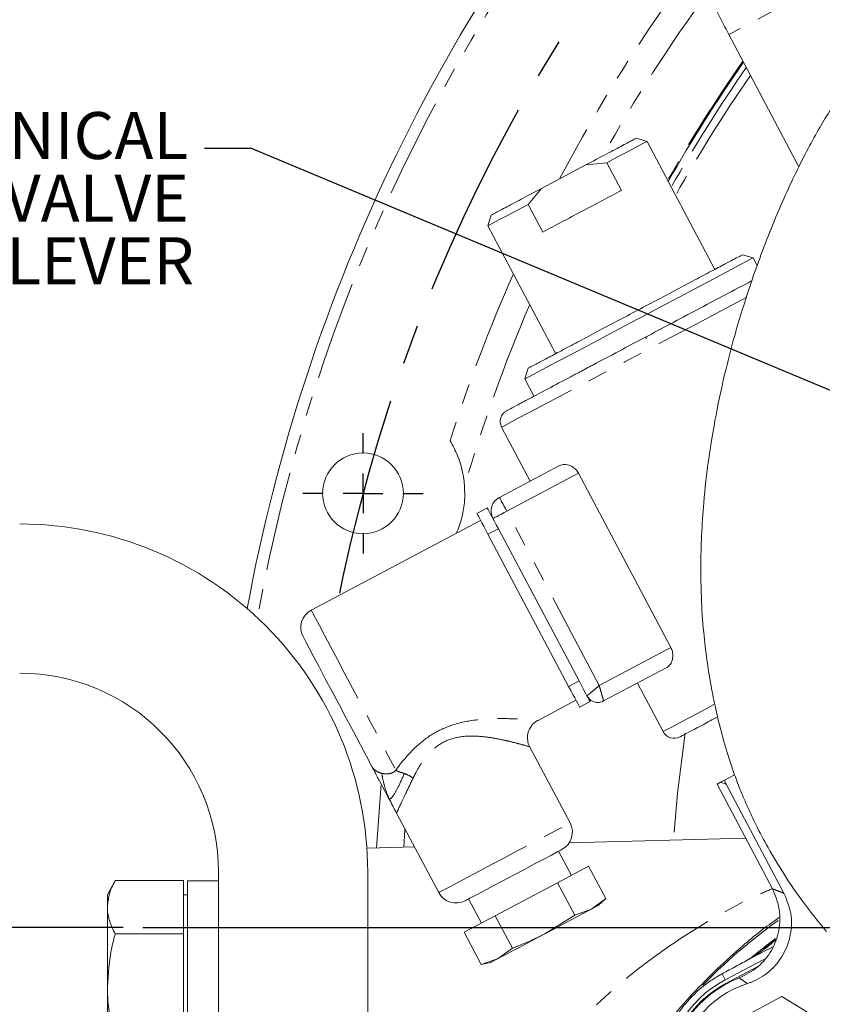
# Model space of a CAD drawing. Units: millimetres. Extents: x 11 to 1180, y 5 to 832.
# Drawn here: x 480 to 531, y 263 to 326 of the extents above; entities that cross this region are included whole.
import ezdxf

# ---------------------------------------------------------------- set-up
doc = ezdxf.new("R2010")
doc.units = ezdxf.units.MM
doc.linetypes.add('CENTERX2', pattern=[20.32, 12.7, -2.54, 2.54, -2.54])
doc.linetypes.add('PHANTOM', pattern=[12.7, 6.35, -1.27, 1.27, -1.27, 1.27, -1.27])
doc.layers.add('SLD-0', color=7, linetype='Continuous')
doc.styles.add('SLDTEXTSTYLE0', font='TXT', dxfattribs={"width": 0.605})
doc.dimstyles.new('SLDDIMSTYLE0', dxfattribs={"dimtxt": 0.18, "dimasz": 3, "dimexe": 0, "dimexo": 0.0625, "dimgap": 0, "dimtad": 0, "dimtih": 1, "dimtoh": 1, "dimdec": 0, "dimrnd": 1e-09, "dimzin": 0, "dimdsep": 46, "dimtxsty": 'Standard', "dimsah": 1, "dimcen": 0.09, "dimadec": 0, "dimazin": 0, "dimtfac": 3, "dimtdec": 0, "dimtofl": 0, "dimtmove": 0, "dimatfit": 3, "dimfxl": 0, "dimfrac": 2, "dimtolj": 1, "dimtzin": 0, "dimarcsym": 0})
doc.dimstyles.new('SLDDIMSTYLE1', dxfattribs={"dimtxt": 3, "dimasz": 3, "dimexe": 0, "dimexo": 0.0625, "dimgap": 0.75, "dimtad": 0, "dimdec": 1, "dimlfac": 2, "dimrnd": 1e-09, "dimzin": 12, "dimdsep": 46, "dimtxsty": 'SLDTEXTSTYLE0', "dimsah": 1, "dimcen": 0.09, "dimadec": 0, "dimazin": 3, "dimtfac": 1, "dimtdec": 3, "dimtofl": 0, "dimtmove": 0, "dimatfit": 3, "dimfxl": 0, "dimfrac": 2, "dimtolj": 1, "dimtzin": 12, "dimarcsym": 0})
doc.dimstyles.new('SLDDIMSTYLE4', dxfattribs={"dimtxt": 3, "dimasz": 3, "dimexe": 0, "dimexo": 0.0625, "dimgap": 0.75, "dimtad": 0, "dimdec": 1, "dimlfac": 2, "dimrnd": 1e-09, "dimzin": 12, "dimdsep": 46, "dimtxsty": 'SLDTEXTSTYLE0', "dimsah": 1, "dimcen": 0.09, "dimadec": 0, "dimazin": 3, "dimtfac": 1, "dimtdec": 3, "dimtmove": 0, "dimatfit": 0, "dimfxl": 0, "dimfrac": 2, "dimtolj": 1, "dimtzin": 12, "dimarcsym": 0})

# ---------------------------------------------------------------- blocks, each defined once
blk = doc.blocks.new('_D_3')
at = {"layer": 'SLD-0'}
for p, q in [((486.68, 267.921), (436.469, 267.921)), ((439.644, 267.921), (439.644, 264.532)), ((439.644, 245.846), (439.644, 249.236)), ((588.106, 245.846), (436.469, 245.846))]:
    blk.add_line(p, q, dxfattribs=at)
for points in [[(439.644, 267.921), (439.182, 264.921), (440.105, 264.921)], [(439.644, 245.846), (440.105, 248.846), (439.182, 248.846)]]:
    blk.add_solid(points, dxfattribs=at)
at = {"layer": 'SLD-0', "char_height": 3, "attachment_point": 1, "rotation": 90, "style": 'SLDTEXTSTYLE0'}
for s, insert in [('(COG)', (440.373, 251.22)), ('44.2', (435.776, 252.878))]:
    blk.add_mtext(s, dxfattribs=dict(at, insert=insert))
blk = doc.blocks.new('_D_6')
at = {"layer": 'SLD-0'}
for p, q in [((439.644, 284.178), (439.644, 289.947)), ((449.443, 284.178), (436.469, 284.178)), ((486.68, 267.921), (436.469, 267.921)), ((439.644, 267.921), (439.644, 262.152))]:
    blk.add_line(p, q, dxfattribs=at)
for points in [[(439.644, 284.178), (440.105, 287.178), (439.182, 287.178)], [(439.644, 267.921), (439.182, 264.921), (440.105, 264.921)]]:
    blk.add_solid(points, dxfattribs=at)
at = {"layer": 'SLD-0', "insert": (438.075, 272.044), "char_height": 3, "attachment_point": 1, "rotation": 90, "style": 'SLDTEXTSTYLE0'}
blk.add_mtext('32.5', dxfattribs=at)
blk = doc.blocks.new('_D_11')
at = {"layer": 'SLD-0'}
for p, q in [((605.507, 266.651), (605.507, 74.833)), ((502.306, 192.42), (502.306, 74.833)), ((502.306, 78.008), (548.75, 78.008)), ((605.507, 78.008), (559.063, 78.008))]:
    blk.add_line(p, q, dxfattribs=at)
for points in [[(502.306, 78.008), (505.306, 77.547), (505.306, 78.47)], [(605.507, 78.008), (602.507, 78.47), (602.507, 77.547)]]:
    blk.add_solid(points, dxfattribs=at)
at = {"layer": 'SLD-0', "insert": (548.75, 79.574), "char_height": 3, "attachment_point": 1, "style": 'SLDTEXTSTYLE0'}
blk.add_mtext('206.4', dxfattribs=at)
blk = doc.blocks.new('SW_NOTE_21')
at = {"layer": 'SLD-0', "color": 0, "char_height": 3, "attachment_point": 3, "style": 'SLDTEXTSTYLE0'}
for s, insert in [('MECHANICAL', (-1.042, 2.338)), ('TROLL VALVE', (-0.988, -1.662)), ('LEVER', (-0.663, -5.662))]:
    blk.add_mtext(s, dxfattribs=dict(at, insert=insert))
blk = doc.blocks.new('SW_CENTERMARKSYMBOL_13')
at = {"layer": 'SLD-0', "color": 0}
for p, q in [((0, 2.54), (0, 3.85)), ((0, 0), (0, 1.27)), ((-2.54, 0), (-3.85, 0)), ((0, 0), (-1.27, 0)), ((0, 0), (0, -1.27)), ((0, 0), (1.27, 0)), ((2.54, 0), (3.85, 0)), ((0, -2.54), (0, -3.85))]:
    blk.add_line(p, q, dxfattribs=at)

msp = doc.modelspace()

# ---------------------------------------------------------------- linework, layer by layer
at = {"color": 7, "linetype": 'Continuous', "lineweight": 15}
for p, q in [((525.362978, 324.959592), (529.83954, 316.513059)), ((520.144934, 318.137997), (519.466507, 318.346408)), ((524.476866, 309.964352), (520.144934, 318.137997)), ((513.415808, 315.137521), (516.24463, 316.636768)), ((516.24463, 316.636768), (517.573239, 316.775032)), ((517.573239, 316.775032), (518.509807, 315.007878)), ((512.555482, 314.115682), (513.415808, 315.137521)), ((513.492057, 312.348527), (512.555482, 314.115682)), ((510.192203, 313.431137), (509.983795, 312.752717)), ((509.983795, 312.752717), (514.315726, 304.579073)), ((526.919658, 310.693831), (526.242877, 310.90174)), ((527.179698, 310.203184), (526.919658, 310.693831)), ((512.548538, 303.643902), (512.34063, 302.967125)), ((512.34063, 302.967125), (512.926283, 301.862099)), ((510.859871, 299.888586), (512.686888, 296.44131)), ((514.565269, 297.436829), (510.721812, 295.399844)), ((515.764604, 296.940702), (521.667348, 285.803211)), ((509.285601, 294.372703), (509.948278, 294.723918)), ((509.519743, 293.930915), (498.695919, 288.194419)), ((510.650711, 293.398553), (515.801849, 283.679201)), ((515.139165, 283.327987), (509.988027, 293.047338)), ((521.404574, 284.532183), (517.373273, 282.39564)), ((519.526193, 283.536664), (521.168189, 280.438495)), ((513.141321, 281.137391), (515.607448, 282.444411)), ((516.190129, 282.946578), (516.308816, 282.722641)), ((516.504275, 282.353836), (515.84159, 282.002622)), ((515.23407, 274.607122), (512.643667, 279.494781)), ((525.741907, 277.67901), (525.102066, 277.339904)), ((503.081942, 277.249411), (503.586794, 276.297231)), ((503.117608, 277.182109), (503.128419, 277.161746)), ((524.841683, 277.201903), (524.616564, 277.082591)), ((524.616564, 277.082591), (528.157698, 270.401048)), ((525.194096, 277.093641), (528.892713, 270.114955)), ((503.557945, 276.351642), (503.654363, 276.169294)), ((503.614793, 276.256736), (503.632294, 276.229337)), ((504.150065, 275.234038), (506.840082, 270.158411)), ((526.44446, 273.633656), (515.176388, 273.338591)), ((505.291807, 273.079754), (502.306426, 273.001579)), ((515.31356, 271.253963), (514.494056, 272.800223)), ((516.418027, 271.839319), (514.429981, 270.785677)), ((516.418027, 271.839319), (517.513098, 269.773112)), ((492.781425, 271.477579), (492.781425, 193.690077)), ((502.306426, 193.690077), (502.306426, 271.477579)), ((486.177424, 270.930663), (485.682124, 270.017079)), ((490.546221, 270.930663), (486.177424, 270.930663)), ((490.546221, 269.225892), (490.546221, 270.930663)), ((492.781425, 270.918779), (490.800226, 270.918779)), ((490.800226, 270.918779), (490.800226, 257.304379)), ((514.429981, 270.785677), (510.453882, 268.678393)), ((514.429981, 270.785677), (515.525045, 268.719469)), ((485.682124, 269.225892), (485.682124, 270.017079)), ((490.800226, 270.017079), (490.546221, 270.017079)), ((485.682124, 264.111579), (485.682124, 269.225892)), ((490.546221, 267.521121), (490.546221, 269.225892)), ((508.750806, 269.756368), (509.57031, 268.210107)), ((517.513098, 269.773112), (516.594717, 269.103555)), ((517.05605, 269.348054), (517.513098, 269.773112)), ((510.453882, 268.678393), (508.465836, 267.624751)), ((510.453882, 268.678393), (511.548946, 266.612185)), ((515.525045, 268.719469), (513.612645, 267.523092)), ((516.594717, 269.103555), (515.525045, 268.719469)), ((490.546221, 267.521121), (486.177424, 267.521121)), ((490.546221, 264.111579), (490.546221, 267.521121)), ((508.465836, 267.624751), (509.5609, 265.558543)), ((511.548946, 266.612185), (510.630572, 265.942628)), ((510.630572, 265.942628), (509.5609, 265.558543)), ((509.5609, 265.558543), (510.169247, 265.69813)), ((527.611407, 265.894125), (525.146047, 264.587514)), ((525.182622, 264.353053), (527.269447, 265.464019)), ((485.682124, 258.997266), (485.682124, 264.111579)), ((490.546221, 260.702037), (490.546221, 264.111579)), ((526.362198, 262.235122), (528.761687, 263.524476)), ((528.761687, 263.524476), (531.07805, 262.091131))]:
    msp.add_line(p, q, dxfattribs=at)
at = {"color": 8, "linetype": 'PHANTOM', "lineweight": 0}
for p, q in [((525.41131, 324.985207), (525.36306, 324.959637)), ((520.16324, 305.627865), (520.09962, 305.664592)), ((520.620691, 305.940752), (520.620899, 305.940629)), ((520.007888, 305.615974), (520.127723, 305.552361)), ((518.49209, 304.812384), (518.491866, 304.812499)), ((511.190096, 294.516266), (515.764604, 296.940702)), ((517.092833, 283.378775), (511.190096, 294.516266)), ((510.650711, 293.398553), (509.988027, 293.047338)), ((521.667348, 285.803211), (517.092833, 283.378775)), ((515.139165, 283.327987), (515.801849, 283.679201)), ((525.194096, 277.093641), (524.841683, 277.201903)), ((528.165484, 266.681383), (526.689859, 265.91765)), ((524.941782, 264.972921), (525.146047, 264.587514))]:
    msp.add_line(p, q, dxfattribs=at)
at = {"color": 8, "linetype": 'PHANTOM', "lineweight": 0, "flags": 128}
for points in [[(532.829115, 328.916554), (532.824846, 328.914289), (532.705853, 328.851228), (532.429094, 328.704548), (532.006676, 328.480669), (531.457046, 328.189374), (530.804226, 327.843388), (530.076759, 327.457839), (529.306429, 327.049573), (528.526912, 326.636438), (527.772265, 326.236484), (527.075479, 325.867196), (526.466998, 325.544708), (525.973426, 325.283122), (525.616327, 325.093863), (525.41131, 324.985207)], [(526.51302, 308.184569), (525.881464, 307.849851), (524.796287, 307.274722), (523.641871, 306.662892), (522.437157, 306.024411), (521.20194, 305.369762), (519.956501, 304.709692), (518.721285, 304.055043), (517.516578, 303.416559), (516.362155, 302.804732), (515.276978, 302.229599), (514.278861, 301.700612), (513.384203, 301.226453), (512.607681, 300.814905), (511.962051, 300.47273), (511.457922, 300.205545), (511.103558, 300.017738), (510.904784, 299.91239), (510.859871, 299.888586)], [(510.721812, 295.399844), (510.730813, 295.382866), (510.757456, 295.332585), (510.800729, 295.250935), (510.85897, 295.14105), (510.929929, 295.007155), (511.010895, 294.854396), (511.098737, 294.688643), (511.190096, 294.516266)], [(511.190096, 294.516266), (511.017719, 294.424909), (510.851966, 294.337061), (510.699207, 294.256101), (510.565313, 294.185138), (510.455432, 294.126901), (510.373781, 294.083628), (510.323497, 294.056979), (510.306517, 294.047981)], [(498.695919, 288.194419), (498.706879, 288.173742), (498.794073, 288.009218), (498.965958, 287.6849), (499.217594, 287.210112), (499.541739, 286.598503), (499.929073, 285.867658), (500.368471, 285.03859), (500.84729, 284.135132), (501.351776, 283.183262), (501.867408, 282.210343), (502.379375, 281.244347), (502.872953, 280.313049), (503.333951, 279.44322), (503.749119, 278.659871), (504.106516, 277.985521)], [(521.168189, 280.438495), (521.213101, 280.462298), (521.411875, 280.567645), (521.766233, 280.755453), (522.270369, 281.022638), (522.915999, 281.364813), (523.692521, 281.776359), (524.418982, 282.161376)], [(522.57199, 280.331595), (522.090079, 276.514859), (521.835232, 273.512959)], [(502.878325, 273.016555), (503.135899, 276.796195), (503.152536, 276.986055)], [(504.681261, 274.231757), (504.676881, 274.161419), (504.614854, 273.062027)], [(506.840082, 270.158411), (506.920727, 270.201151), (507.159563, 270.32773), (507.547403, 270.533283), (508.069353, 270.80991), (508.70535, 271.146981), (509.430954, 271.531543), (510.218287, 271.948817), (511.037076, 272.382767), (511.855873, 272.816717), (512.643198, 273.233991), (513.368802, 273.618552), (514.004799, 273.955624), (514.526749, 274.232251), (514.914589, 274.437803), (515.153425, 274.564382), (515.23407, 274.607122), (515.23407, 274.607122)], [(526.842149, 266.031707), (527.60485, 266.654167), (528.349364, 267.229282)]]:
    msp.add_lwpolyline(points, dxfattribs=at)
at = {"color": 7, "linetype": 'Continuous', "lineweight": 15, "flags": 128}
for points in [[(520.144934, 318.137997), (520.066695, 318.096534), (519.834394, 317.973417), (519.455189, 317.772442), (518.940749, 317.499795), (518.306928, 317.163878), (517.573239, 316.775032)], [(512.555482, 314.115682), (511.821794, 313.726836), (511.187973, 313.390915), (510.673532, 313.118272), (510.294328, 312.917297), (510.062026, 312.79418), (509.983795, 312.752717)], [(526.919658, 310.693831), (526.914792, 310.691257), (526.798399, 310.62957), (526.529232, 310.48691), (526.113013, 310.266321), (525.55863, 309.972503), (524.877893, 309.61172), (524.0853, 309.19166), (523.197765, 308.721271), (522.234181, 308.210586), (521.215106, 307.67049), (520.162242, 307.112486), (519.098046, 306.54847), (518.045182, 305.99047), (517.026106, 305.45037), (516.06253, 304.939684), (515.174987, 304.469296), (514.382402, 304.049236), (513.701657, 303.688453), (513.147274, 303.394635), (512.731062, 303.174046), (512.461888, 303.03139), (512.345495, 302.969703), (512.34063, 302.967125)], [(509.988027, 293.047338), (509.850988, 293.305905), (509.719217, 293.554534), (509.59778, 293.783671), (509.491334, 293.984513), (509.403976, 294.149338), (509.339066, 294.271817), (509.299094, 294.347237), (509.285601, 294.372703)], [(509.948278, 294.723918), (509.961778, 294.698452), (510.001751, 294.623029), (510.06666, 294.500553), (510.154018, 294.335728), (510.260457, 294.134886), (510.381902, 293.905747), (510.513673, 293.657118), (510.650711, 293.398553)], [(502.546901, 278.258942), (502.22175, 278.872445), (501.839893, 279.59295), (501.414972, 280.394701), (500.962185, 281.24904), (500.497708, 282.125426), (500.038156, 282.992532), (499.599943, 283.819362), (499.198744, 284.576357), (498.848895, 285.236462), (498.562904, 285.776078), (498.351002, 286.175915), (498.220744, 286.42168), (498.176808, 286.50459)], [(515.801849, 283.679201), (515.938888, 283.420635), (516.070659, 283.172007), (516.190129, 282.946578)], [(515.84159, 282.002622), (515.828097, 282.028088), (515.788125, 282.10351), (515.723216, 282.225986), (515.635858, 282.390812), (515.529411, 282.591654), (515.407974, 282.820792), (515.276203, 283.069422), (515.139165, 283.327987)], [(516.309532, 282.721292), (516.385893, 282.577201), (516.45081, 282.454723), (516.490782, 282.379302), (516.504275, 282.353836)], [(524.841683, 277.201903), (524.922589, 277.244784), (525.009604, 277.290899), (525.102066, 277.339904)], [(514.714951, 272.917294), (514.63742, 272.876201), (514.408695, 272.754982), (514.040264, 272.559716), (513.550589, 272.300194), (512.964228, 271.98943), (512.310581, 271.643007), (511.622431, 271.278295), (510.93428, 270.913584), (510.280641, 270.56716), (509.69428, 270.256396), (509.204606, 269.996874), (508.836167, 269.801608), (508.607449, 269.680389), (508.529911, 269.639296)], [(516.594717, 269.103555), (516.793931, 269.209137), (516.938718, 269.28587), (517.02659, 269.332441), (517.05605, 269.348054)], [(513.612645, 267.523092), (514.062101, 267.761297), (514.503861, 267.995427), (514.930377, 268.221474), (515.334347, 268.435573), (515.708858, 268.634058), (516.047502, 268.813535), (516.344482, 268.970931), (516.594717, 269.103555)], [(510.630572, 265.942628), (510.880815, 266.075252), (511.177795, 266.232649), (511.516439, 266.412125), (511.890942, 266.610611), (512.294913, 266.824709), (512.721429, 267.050757), (513.163189, 267.284887), (513.612645, 267.523092)], [(510.169247, 265.69813), (510.198707, 265.713743), (510.286579, 265.760314), (510.431359, 265.837047), (510.630572, 265.942628)]]:
    msp.add_lwpolyline(points, dxfattribs=at)
at = {"color": 7, "linetype": 'Continuous', "lineweight": 15}
msp.add_circle((502.006623, 295.6563), 2.579688, dxfattribs=at)
for centre, radius, start, end in [((605.506623, 267.9213), 112.75, 138.42401263, 169.58999662), ((605.506623, 267.9213), 96.584051, 145.09273512, 150.43243284), ((511.545969, 300.252211), 0.7765, 117.92305588, 207.92305588), ((511.190097, 294.516266), 1, 117.92305588, 207.92305588), ((480.081423, 271.477579), 22.225, 359.99999999, 90), ((499.281276, 287.089947), 1.25, 117.92305588, 207.92305588), ((480.081423, 271.477579), 12.7, 0, 90), ((521.876729, 280.814013), 0.8019, 207.92305588, 297.92305588), ((514.129597, 274.021766), 1.25, 297.92305588, 27.92305588), ((507.944556, 270.743768), 1.25, 207.92305588, 297.92305588), ((528.595423, 258.079079), 7.366, 117.92296585, 180), ((528.524746, 258.075255), 7.112, 118.0295855, 178.36223372), ((528.58913, 258.072518), 7.112, 111.09029869, 178.25110812), ((528.58913, 258.072518), 6.59653, 107.9558497, 238.07443688)]:
    msp.add_arc(centre, radius, start, end, dxfattribs=at)
at = {"color": 8, "linetype": 'PHANTOM', "lineweight": 0}
for centre, radius, start, end in [((605.506623, 267.9213), 112, 138.98605858, 169.82592923), ((605.506623, 267.9213), 102.754701, 143.16979516, 152.26411321), ((605.506623, 267.9213), 101.02265, 143.77219246, 150.78165467), ((605.506623, 267.9213), 96.650734, 145.07244756, 150.40724366), ((605.506623, 267.9213), 96.236851, 145.19888191, 150.56426598), ((605.506623, 267.9213), 95.737156, 145.35318199, 150.75602716), ((605.506623, 267.9213), 102.754701, 156.02629206, 162.38465216), ((605.506623, 267.9213), 101.02265, 156.80076761, 163.8068178), ((549.960633, 238.482979), 36.787341, 125.6320237, 136.91096618)]:
    msp.add_arc(centre, radius, start, end, dxfattribs=at)
at = {"color": 7, "linetype": 'Continuous', "lineweight": 15}
msp.add_ellipse((526.092443, 277.568968), major_axis=(-0.971872, 0.298559), ratio=0.999315002, start_param=0.525639555, end_param=0.785055547, dxfattribs=at)
for points, knots in [([(532.092089, 358.986669), (531.645411, 358.704116), (530.39842, 357.915313), (528.526463, 356.399751), (526.523801, 354.458426), (524.853394, 352.397977), (523.582758, 350.386788), (522.779182, 348.74724), (522.251099, 347.425653), (521.863788, 346.266874), (521.512698, 344.933634), (521.214154, 343.345626), (521.028424, 341.549327), (520.997745, 339.511443), (521.166327, 337.25275), (521.563787, 334.927935), (522.161955, 332.573108), (522.951741, 330.200831), (524.013655, 327.623145), (524.90075, 325.872149), (525.363052, 324.959633)], [0, 0, 0, 0, 0.040846868, 0.114032222, 0.185685719, 0.256177482, 0.31851943, 0.369180683, 0.397065536, 0.428469732, 0.463546396, 0.503531964, 0.553223699, 0.602900277, 0.66083253, 0.727977113, 0.784852877, 0.848397626, 0.920993751, 1, 1, 1, 1]), ([(539.628992, 323.399962), (539.287686, 323.580318), (538.629324, 323.928216), (537.433107, 324.069133), (536.290055, 323.910218), (535.261844, 323.514748), (534.383608, 322.978271), (533.526872, 322.272), (532.699916, 321.359524), (531.965958, 320.322794), (531.258913, 319.181916), (530.549185, 317.917425), (529.773843, 316.409851), (528.982245, 314.726446), (528.191348, 312.887611), (527.447422, 310.985652), (526.792937, 309.142492), (526.224926, 307.387718), (525.68981, 305.574865), (525.104699, 303.337798), (524.540997, 300.72564), (524.064649, 297.862392), (523.766444, 295.296484), (523.618997, 292.996767), (523.570267, 290.990675), (523.602062, 288.923531), (523.73136, 286.934462), (523.945948, 285.104187), (524.194552, 283.537609), (524.490887, 282.035823), (524.865205, 280.463843), (525.273631, 279.039311), (525.689244, 277.800225), (526.077879, 276.766192), (526.521299, 275.707837), (527.071817, 274.526131), (527.803715, 273.127296), (528.791417, 271.464204), (530.045388, 269.580909), (531.064362, 268.33271), (531.600157, 267.676384)], [0, 0, 0, 0, 0.037752447, 0.07282255, 0.10432051, 0.132187164, 0.156850175, 0.178693272, 0.208551615, 0.239931191, 0.272885742, 0.306576365, 0.338750169, 0.36975138, 0.40011907, 0.42937134, 0.455360126, 0.478142714, 0.500883097, 0.527529342, 0.565239693, 0.60037005, 0.635387206, 0.66128087, 0.686245899, 0.710243364, 0.738554206, 0.760924581, 0.779301971, 0.798010834, 0.818324357, 0.839845459, 0.853450183, 0.867199415, 0.881135731, 0.896321904, 0.91589765, 0.94011985, 0.968513927, 1, 1, 1, 1]), ([(519.469002, 318.345645), (519.424412, 318.322013), (519.335233, 318.274749), (518.632538, 317.902327), (517.597707, 317.353883), (516.695655, 316.875807), (516.24463, 316.636768)], [0, 0, 0, 0, 0.250000408, 0.499999533, 0.7499996, 1, 1, 1, 1]), ([(513.415808, 315.137521), (512.964782, 314.898485), (512.06273, 314.420412), (511.027901, 313.871961), (510.325205, 313.49954), (510.236025, 313.452279), (510.191435, 313.428649)], [0, 0, 0, 0, 0.250000186, 0.500000464, 0.749999611, 1, 1, 1, 1]), ([(518.509807, 315.007878), (518.113173, 314.797666), (517.319903, 314.377242), (516.440592, 313.911216), (516.000936, 313.678202)], [0, 0, 0, 0, 0.499998779, 1, 1, 1, 1]), ([(516.000936, 313.678202), (515.561277, 313.445189), (514.681963, 312.979164), (513.888691, 312.558739), (513.492057, 312.348527)], [0, 0, 0, 0, 0.500002323, 1, 1, 1, 1]), ([(526.243726, 310.901479), (526.218241, 310.887972), (526.16727, 310.860959), (525.76009, 310.645158), (525.127227, 310.309747), (524.269055, 309.85493), (523.224987, 309.301578), (522.033382, 308.670051), (520.740546, 307.984859), (519.844183, 307.509798), (519.396002, 307.272268)], [0, 0, 0, 0, 0.125000835, 0.250000711, 0.37500038, 0.500000023, 0.625000498, 0.749999911, 0.874999982, 1, 1, 1, 1]), ([(526.836256, 309.234695), (526.759913, 309.194233), (526.299441, 308.95018), (525.188319, 308.361307), (523.588986, 307.513679), (521.900547, 306.618831), (520.766251, 306.017667), (520.215595, 305.725825)], [0, 0, 0, 0, 0.049622245, 0.299303995, 0.543796933, 0.778531617, 1, 1, 1, 1]), ([(519.396002, 307.272268), (518.94782, 307.034737), (518.051458, 306.559676), (516.75862, 305.874485), (515.567018, 305.242951), (514.522948, 304.689607), (513.664776, 304.234788), (513.031913, 303.899377), (512.624733, 303.683576), (512.573763, 303.656563), (512.548277, 303.643056)], [0, 0, 0, 0, 0.125000016, 0.250000085, 0.374999623, 0.499999985, 0.624999625, 0.749999293, 0.874999167, 1, 1, 1, 1]), ([(511.182348, 300.938309), (511.211655, 300.953842), (511.272026, 300.985837), (511.774579, 301.252188), (512.608033, 301.693904), (513.782701, 302.316466), (514.990758, 302.956718), (516.053143, 303.519774), (517.138961, 304.095243), (518.529887, 304.832419), (519.664692, 305.433852), (520.215595, 305.725825)], [0, 0, 0, 0, 0.11649714, 0.239972318, 0.368579974, 0.499917868, 0.631255369, 0.695633498, 0.760028629, 0.883503284, 1, 1, 1, 1]), ([(507.570127, 299.017462), (507.740155, 298.70074), (508.176696, 297.887566), (508.421743, 296.876684), (508.47864, 296.241717), (508.491861, 296.094176)], [0, 0, 0, 0, 0.328738214, 0.84402558, 1, 1, 1, 1]), ([(514.565269, 297.436829), (514.662896, 297.470412), (514.861211, 297.538631), (515.203781, 297.461965), (515.485938, 297.292144), (515.662667, 297.113354), (515.736785, 296.987819), (515.764604, 296.940702)], [0, 0, 0, 0, 0.28184253, 0.572517924, 0.757427562, 0.908955117, 1, 1, 1, 1]), ([(507.977711, 293.113657), (508.107496, 293.452505), (508.365084, 294.125023), (508.517683, 295.185093), (508.500246, 295.798983), (508.491861, 296.094176)], [0, 0, 0, 0, 0.345206118, 0.685137341, 1, 1, 1, 1]), ([(521.667348, 285.803211), (521.704123, 285.718723), (521.777499, 285.550144), (521.804609, 285.257961), (521.753225, 284.944643), (521.611495, 284.676273), (521.467695, 284.576137), (521.404574, 284.532183)], [0, 0, 0, 0, 0.1524929029, 0.3042683477, 0.516541464, 0.7877865421, 1, 1, 1, 1]), ([(517.373273, 282.39564), (517.276564, 282.357781), (517.083145, 282.282063), (516.767906, 282.321066), (516.485141, 282.465772), (516.367591, 282.637018), (516.308816, 282.722641)], [0, 0, 0, 0, 0.250000846, 0.50000424, 0.750000502, 1, 1, 1, 1]), ([(512.643414, 279.498448), (512.641642, 279.501047), (512.567207, 279.610219), (512.509333, 279.888635), (512.510702, 280.304771), (512.663283, 280.686954), (512.888606, 280.970471), (513.066511, 281.086049), (513.146045, 281.137719)], [0, 0, 0, 0, 0.005006226, 0.210284333, 0.433165962, 0.663913049, 0.849750059, 1, 1, 1, 1]), ([(522.252249, 280.105473), (522.281106, 280.120768), (522.340548, 280.152274), (522.84801, 280.421215), (523.599699, 280.819608), (524.329995, 281.206654), (524.6586, 281.38081)], [0, 0, 0, 0, 0.2458848203, 0.5064964683, 0.7779424953, 1, 1, 1, 1]), ([(502.546901, 278.258942), (502.720193, 277.931966), (502.980962, 277.43993), (503.033753, 277.34033), (503.051462, 277.306918)], [0, 0, 0, 0, 0.664538019, 1, 1, 1, 1]), ([(504.150065, 275.234038), (504.111694, 275.305522), (504.024807, 275.467391), (503.86096, 275.779878), (503.733624, 276.019895), (503.654363, 276.169294)], [0, 0, 0, 0, 0.229941576, 0.520676243, 1, 1, 1, 1]), ([(503.677892, 276.16528), (503.678315, 276.164717), (503.687335, 276.15273), (503.694399, 276.143921), (503.70113, 276.135526)], [0, 0, 0, 0, 0.046966927, 1, 1, 1, 1]), ([(486.177424, 270.930663), (486.038695, 270.652975), (485.758976, 270.093074), (485.707879, 269.516506), (485.682124, 269.225892)], [0, 0, 0, 0, 0.495960068, 1, 1, 1, 1]), ([(528.157698, 270.401048), (528.331971, 269.976368), (528.680521, 269.126999), (528.631868, 267.722649), (528.150773, 266.429713), (527.267252, 265.331833), (526.443755, 264.916712), (526.029954, 264.708117)], [0, 0, 0, 0, 0.199674511, 0.399352919, 0.59893775, 0.79846952, 1, 1, 1, 1]), ([(528.892713, 270.114955), (529.067041, 269.690124), (529.415702, 268.840453), (529.366398, 267.437947), (528.887775, 266.137763), (527.997779, 265.07057), (527.133937, 264.547014), (526.62984, 264.37336), (526.555525, 264.34776)], [0, 0, 0, 0, 0.193389806, 0.386783762, 0.580077906, 0.773309686, 0.966580837, 1, 1, 1, 1]), ([(485.682124, 269.225892), (485.682599, 269.189804), (485.686591, 268.886224), (485.792059, 268.310098), (486.048262, 267.78556), (486.177424, 267.521121)], [0, 0, 0, 0, 0.06270306, 0.527472239, 1, 1, 1, 1]), ([(528.575035, 268.558448), (528.409156, 268.444264), (527.484831, 267.808), (526.020894, 266.581479), (524.216764, 264.914431), (522.656515, 263.283902), (521.181289, 261.556701), (519.823239, 259.75534), (518.627539, 257.973671), (517.611134, 256.268093), (516.761846, 254.687486), (516.08174, 253.286956), (515.67741, 252.393671), (515.532103, 252.053709), (515.52693, 252.041607)], [0, 0, 0, 0, 0.028497856, 0.158798085, 0.256166744, 0.353783022, 0.450967584, 0.547213745, 0.643387551, 0.732156008, 0.820897366, 0.908819783, 0.996754287, 1, 1, 1, 1]), ([(486.177424, 267.521121), (486.102739, 267.235116), (485.811779, 266.120898), (485.737406, 264.968312), (485.682124, 264.111579)], [0, 0, 0, 0, 0.256686661, 1, 1, 1, 1]), ([(513.612645, 267.523092), (513.106722, 267.274917), (512.430651, 266.943278), (511.72623, 266.678758), (511.548946, 266.612185)], [0, 0, 0, 0, 0.748326388, 1, 1, 1, 1]), ([(527.538778, 266.490257), (527.537202, 266.488847), (527.289449, 266.267398), (526.993657, 266.07795), (526.67702, 265.912857), (526.64374, 265.895504)], [0, 0, 0, 0, 0.005699323, 0.895493302, 1, 1, 1, 1]), ([(526.689859, 265.91765), (526.409385, 265.765139), (525.843243, 265.457292), (525.244101, 265.135362), (524.941782, 264.972921)], [0, 0, 0, 0, 0.495413458, 1, 1, 1, 1]), ([(524.941782, 264.972921), (524.700402, 264.833589), (523.938466, 264.393779), (522.933342, 263.512712), (522.183723, 262.54993), (521.694661, 261.741155), (521.310289, 260.947891), (521.120488, 260.321184), (521.023208, 259.999977)], [0, 0, 0, 0, 0.128269084, 0.404891774, 0.600230742, 0.681967232, 0.836998165, 1, 1, 1, 1]), ([(485.682124, 264.111579), (485.688996, 263.811427), (485.715367, 262.65948), (485.981003, 261.53415), (486.177424, 260.702037)], [0, 0, 0, 0, 0.260560434, 1, 1, 1, 1])]:
    msp.add_open_spline(points, degree=3, knots=knots, dxfattribs=at)
at = {"color": 8, "linetype": 'PHANTOM', "lineweight": 0}
for points, knots in [([(517.092833, 283.378775), (516.990372, 283.293037), (516.786052, 283.122064), (516.565592, 282.937464), (516.434375, 282.827941), (516.335892, 282.745728), (516.319537, 282.731782), (516.308816, 282.722641)], [0, 0, 0, 0, 0.252216725, 0.5029508, 0.63325279, 0.759602437, 1, 1, 1, 1]), ([(517.092833, 283.378775), (517.128059, 283.255224), (517.183359, 283.061263), (517.248682, 282.832724), (517.293054, 282.676633), (517.328473, 282.553261), (517.363811, 282.42997), (517.369527, 282.409234), (517.373273, 282.39564)], [0, 0, 0, 0, 0.241926621, 0.379795168, 0.503606224, 0.633701996, 0.759878794, 1, 1, 1, 1]), ([(504.106516, 277.985521), (504.185078, 278.091378), (504.58307, 278.627654), (505.348917, 279.504), (506.568449, 280.413916), (507.947729, 280.992234), (509.288911, 281.21655), (510.476049, 281.278508), (511.51124, 281.269713), (512.28814, 281.226288), (512.889697, 281.182332), (513.212273, 281.1536), (513.143157, 281.159643), (513.128864, 281.160893)], [0, 0, 0, 0, 0.034675475, 0.175666304, 0.281492601, 0.388190723, 0.520392504, 0.606584159, 0.695027481, 0.811821314, 0.861932702, 0.971446549, 1, 1, 1, 1]), ([(512.615362, 279.479462), (512.62784, 279.4758), (512.688911, 279.457877), (512.368925, 279.552354), (511.839777, 279.697924), (511.391395, 279.810325), (510.875564, 279.926896), (510.28062, 280.047574), (509.266935, 280.173514), (508.124892, 280.161645), (506.961677, 279.741629), (506.016558, 278.905196), (505.509837, 278.080216), (505.257372, 277.571793), (505.205931, 277.468201)], [0, 0, 0, 0, 0.03026499, 0.148130373, 0.227564304, 0.307155366, 0.325954336, 0.415689894, 0.505405125, 0.632589538, 0.729567571, 0.82671561, 0.964693109, 1, 1, 1, 1]), ([(502.546901, 278.258942), (502.562206, 278.23229), (502.604116, 278.159307), (502.712796, 278.030622), (502.906199, 277.874575), (503.097855, 277.808243), (503.206099, 277.77078)], [0, 0, 0, 0, 0.1186448, 0.324884932, 0.618706621, 1, 1, 1, 1]), ([(503.206099, 277.77078), (503.315023, 277.751542), (503.512345, 277.716692), (503.785332, 277.766609), (503.990995, 277.856652), (504.071251, 277.946181), (504.106516, 277.985521)], [0, 0, 0, 0, 0.338818826, 0.613786336, 0.830294952, 1, 1, 1, 1]), ([(504.649418, 277.765859), (504.5213, 277.807323), (504.347013, 277.86373), (504.166804, 277.926764), (504.124941, 277.967564), (504.106516, 277.985521)], [0, 0, 0, 0, 0.608405794, 0.827653073, 1, 1, 1, 1]), ([(503.206099, 277.77078), (503.237049, 277.588616), (503.299292, 277.222265), (503.514083, 276.513492), (503.600997, 276.300236), (503.654363, 276.169294)], [0, 0, 0, 0, 0.276280996, 0.555627603, 1, 1, 1, 1]), ([(504.649418, 277.765859), (504.506887, 277.443913), (504.234341, 276.828288), (503.934185, 276.329368), (503.735331, 276.108734), (503.681534, 276.148971), (503.654363, 276.169294)], [0, 0, 0, 0, 0.303385497, 0.580132377, 0.787942206, 1, 1, 1, 1]), ([(504.150065, 275.234038), (504.16225, 275.261588), (504.187298, 275.318219), (504.394768, 275.766561), (504.725528, 276.473748), (505.039115, 277.122886), (505.205931, 277.468201)], [0, 0, 0, 0, 0.223520646, 0.45945547, 0.7124521, 1, 1, 1, 1]), ([(505.205931, 277.468201), (505.187649, 277.482523), (505.136389, 277.522678), (504.960664, 277.635681), (504.784837, 277.70922), (504.649418, 277.765859)], [0, 0, 0, 0, 0.11300968, 0.316849721, 1, 1, 1, 1]), ([(510.714593, 255.001403), (510.744972, 255.024929), (510.805736, 255.071983), (511.037615, 255.440315), (511.381248, 256.018178), (511.855914, 256.800135), (512.471811, 257.752151), (513.246608, 258.8567), (514.181434, 260.059372), (515.318864, 261.379824), (516.636918, 262.740343), (518.413974, 264.373698), (520.63144, 266.130438), (523.609893, 268.103206), (526.142471, 269.548602), (527.780991, 270.253201), (528.151596, 270.412569)], [0, 0, 0, 0, 0.05182226, 0.103650105, 0.156300939, 0.208965626, 0.263928511, 0.318925764, 0.378926552, 0.438981976, 0.508762995, 0.578607213, 0.690274659, 0.802098566, 0.955238042, 1, 1, 1, 1]), ([(528.157698, 270.401048), (528.286407, 270.352455), (528.529522, 270.260668), (528.776492, 270.161583), (528.892713, 270.114955)], [0, 0, 0, 0, 0.529414471, 1, 1, 1, 1]), ([(528.325284, 267.110833), (528.294688, 267.083063), (528.120469, 266.92494), (527.600939, 266.485649), (527.065857, 266.15206), (526.689859, 265.91765)], [0, 0, 0, 0, 0.059564651, 0.339164716, 1, 1, 1, 1]), ([(527.573312, 266.545494), (527.781169, 266.701359), (528.041765, 266.896771), (528.291667, 267.112718), (528.342242, 267.156422)], [0, 0, 0, 0, 0.79762015, 1, 1, 1, 1]), ([(526.555525, 264.34776), (526.473691, 264.405805), (526.299791, 264.529154), (526.12336, 264.646167), (526.029954, 264.708117)], [0, 0, 0, 0, 0.470580425, 1, 1, 1, 1])]:
    msp.add_open_spline(points, degree=3, knots=knots, dxfattribs=at)
at = {"layer": 'SLD-0'}
msp.add_line((487.949776, 267.9213), (723.063471, 267.9213), dxfattribs=at)
at = {"layer": 'SLD-0', "linetype": 'CENTERX2'}
msp.add_arc((605.506623, 267.9213), 107.151669, 20.46441982, 169.12435025, dxfattribs=at)

# ---------------------------------------------------------------- block references
at = {"layer": 'SLD-0'}
for name, p in [('SW_NOTE_21', (491.883095, 317.672887)), ('SW_CENTERMARKSYMBOL_13', (502.006623, 295.6563))]:
    msp.add_blockref(name, p, dxfattribs=at)

# ---------------------------------------------------------------- dimensions: what is measured, and where the dimension line sits
dim = msp.add_linear_dim(base=(439.643656, 284.177579), p1=(487.949776, 267.9213), p2=(450.712673, 284.177579), angle=90, dimstyle='SLDDIMSTYLE4', dxfattribs=at)
dim.commit()
dim.dimension.update_dxf_attribs({"geometry": '_D_6', "text_midpoint": (439.643656, 276.049439), "dimtype": 160})
dim = msp.add_linear_dim(base=(439.6436557547, 245.8462996742), p1=(487.9497758722, 267.9212996742), p2=(589.3760686448, 245.8462996742), angle=90, text='<>\\P(COG)', dimstyle='SLDDIMSTYLE1', dxfattribs=at)
dim.commit()
dim.dimension.update_dxf_attribs({"geometry": '_D_3', "text_midpoint": (439.6436557547, 256.8837996742), "dimtype": 160})
dim = msp.add_linear_dim(base=(502.306423, 78.008427), p1=(605.506623, 267.9213), p2=(502.306423, 193.690079), dimstyle='SLDDIMSTYLE1', dxfattribs=at)
dim.commit()
dim.dimension.update_dxf_attribs({"geometry": '_D_11', "text_midpoint": (553.906523, 78.008427), "dimtype": 160})

# ---------------------------------------------------------------- leaders
msp.add_leader([(542.206218, 297.911885), (494.883095, 317.672887), (491.883095, 317.672887)], dimstyle='SLDDIMSTYLE0', dxfattribs=at)

doc.saveas('drawing.dxf')
